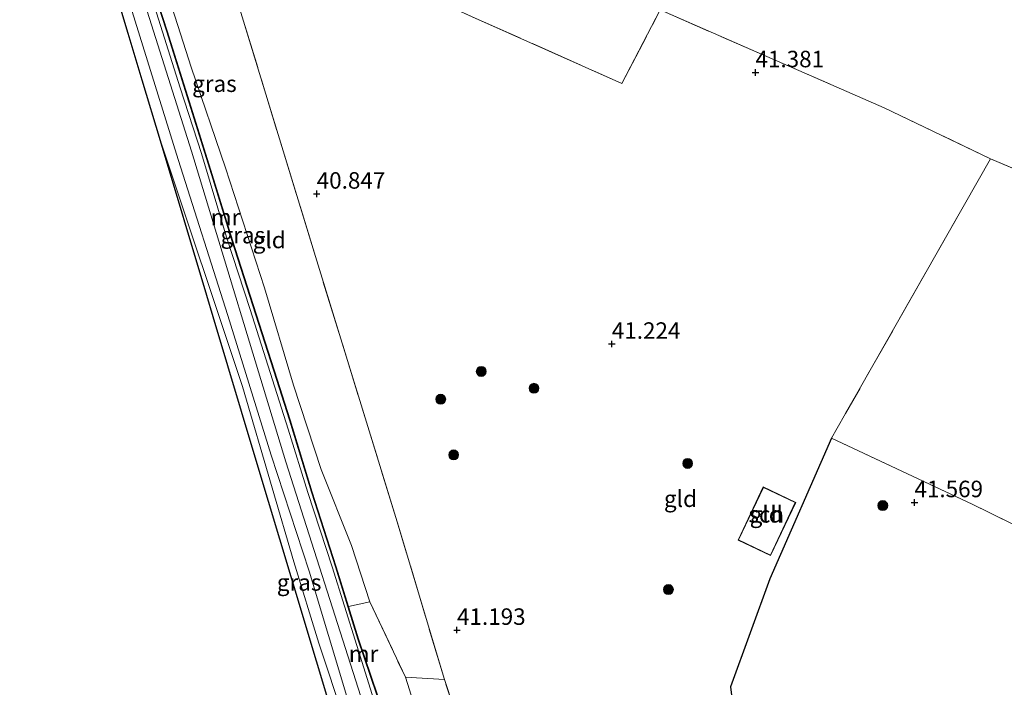
# Model space of a CAD drawing. Units: metres. Extents: x 177057 to 180010, y 324999 to 331253.
# Drawn here: x 179223 to 179372, y 327082 to 327183 of the extents above; entities that cross this region are included whole.
import ezdxf
from ezdxf.enums import TextEntityAlignment as Align

# ---------------------------------------------------------------- set-up
doc = ezdxf.new("R2010")
doc.units = ezdxf.units.M
doc.linetypes.add('IE-TERREINAFSCHEIDING', pattern=[10, 8, -2])
doc.layers.get('0').update_dxf_attribs({"lineweight": 25})
for name, color, linetype, lineweight in [('B-ME-GR-BOOM-S-B1', 93, 'Continuous', 18), ('B-ME-GW-KRUINLIJN-L-B1', 93, 'Continuous', 18), ('B-ME-GW-TEENLIJN-L-B1', 93, 'Continuous', 18), ('B-ME-IE-GRASLAND-GV-B6', 93, 'Continuous', 18), ('B-ME-IE-GRONDWERKLIJN-GROND_INGERICHT-GV-B6', 253, 'Continuous', 18), ('B-ME-IE-TERREINAFSCHEIDING-DOORGANG-L-B1', 8, 'IE-TERREINAFSCHEIDING-KUNSTMATIG-OPEN', 18), ('B-ME-IE-TERREINAFSCHEIDING-RASTERHEKWERK-L-B1', 8, 'IE-TERREINAFSCHEIDING', 18), ('B-ME-KG-KADASTRAAL-DAKRAND-L-B1', 13, 'Continuous', 18), ('B-ME-MW-MUUR-GV-B6', 8, 'IE-TERREINAFSCHEIDING-KUNSTMATIG', 18), ('B-ME-OG-BEBOUWING-GV-B6', 173, 'Continuous', 18), ('B-ME-VH-VERH_SOORT-BETON-OVERIG-GV-B6', 8, 'IE-TERREINAFSCHEIDING-NATUURLIJK-HOUTWAL', 18), ('B-ME-VH-VERH_SOORT-BITUMEN-GV-B6', 8, 'IE-TERREINAFSCHEIDING-NATUURLIJK-HOUTWAL', 18)]:
    doc.layers.add(name, color=color, linetype=linetype, lineweight=lineweight)
for name, color, linetype in [('B-ME-GW-HOOGTEPUNT-S-B1', 10, 'Continuous'), ('B-ME-IE-TERREINAFSCHEIDING-HAAGRASTER-L-B1', 10, 'Continuous'), ('B-ME-KG-KADASTRAAL-OPNAMEDTMGRENS-L-B1', 10, 'Continuous')]:
    doc.layers.add(name, color=color, linetype=linetype)
doc.styles.add('NLCS-ISO', font='NLCS-ISO.TTF')
doc.linetypes.add('IE-TERREINAFSCHEIDING-KUNSTMATIG', pattern='A,4,[82,NLCS.SHX,S=0.75,R=90,X=0,Y=0],4,-2', length=10)
doc.linetypes.add('IE-TERREINAFSCHEIDING-KUNSTMATIG-OPEN', pattern='A,7,-1.5,[67,NLCS.SHX,S=0.75,R=0,X=0,Y=0],-1.5', length=10)
doc.linetypes.add('IE-TERREINAFSCHEIDING-NATUURLIJK-HOUTWAL', pattern='A,7,-1.5,[67,NLCS.SHX,S=0.75,R=45,X=0,Y=0],-1.5,7,-1.5,[70,NLCS.SHX,S=0.75,R=0,X=0,Y=0],-1.5', length=20)

# ---------------------------------------------------------------- blocks, each defined once
blk = doc.blocks.new('hoogtepunt')
for p, q in [((-0.5, 0), (0.5, 0)), ((0, 0.5), (0, -0.5))]:
    blk.add_line(p, q)
blk = doc.blocks.new('boom')
h = blk.add_hatch(color=256)
edge = h.paths.add_edge_path()
edge.add_arc((0, 0), 0.75, 0, 360)
blk.add_circle((0, 0), 0.75)

msp = doc.modelspace()

# ---------------------------------------------------------------- linework, layer by layer
at = {"layer": 'B-ME-GW-KRUINLIJN-L-B1'}
for points in [[(179291.271, 327027.833, 43.121), (179286.593, 327042.011, 43.191), (179274.647, 327080.881, 43.072), (179263.301, 327116.464, 42.688), (179248.955, 327163.552, 42.501), (179235.241, 327207.007, 42.356), (179228.231, 327254.128, 42.356), (179223.838, 327281.413, 42.092), (179222.919, 327298.03, 42.458), (179229.715, 327323.278, 42.612)], [(179244.259, 327165.135, 42.387), (179256.708, 327127.876, 42.309), (179261.204, 327112.514, 42.438), (179264.495, 327101.326, 42.535), (179268.295, 327088.969, 42.766), (179272.127, 327077.417, 42.881), (179274.742, 327069.275, 42.877), (179278.389, 327057.659, 42.9), (179281.234, 327047.457, 43.034), (179284.747, 327036.726, 42.978), (179286.341, 327031.239, 42.925)]]:
    msp.add_polyline3d(points, dxfattribs=at)
at = {"layer": 'B-ME-GW-TEENLIJN-L-B1'}
for points in [[(179237.228, 327214.258, 41.082), (179238.299, 327214.456, 40.999), (179239.685, 327214.143, 40.888), (179240.558, 327213.616, 40.759), (179241.251, 327212.613, 40.69), (179241.706, 327210.803, 40.662), (179241.458, 327209.128, 40.667), (179240.816, 327207.593, 40.759), (179239.423, 327206.731, 40.994), (179241.21, 327200.478, 41.003), (179244.833, 327189.13, 40.948), (179248.907, 327176.28, 41.017), (179254.108, 327161.017, 41.082), (179260.029, 327142.861, 40.985), (179264.456, 327128.096, 41.1), (179268.654, 327115.29, 41.22), (179273.228, 327103.787, 41.206), (179276.013, 327095.256, 41.34)], [(179281.432, 327083.805, 41.174), (179285.485, 327071.017, 41.197), (179289.126, 327059.917, 41.206), (179293.841, 327044.243, 41.391), (179297.727, 327029.844, 41.423), (179300.178, 327021.68, 41.452)]]:
    msp.add_polyline3d(points, dxfattribs=at)
at = {"layer": 'B-ME-IE-GRASLAND-GV-B6'}
for points in [[(179239.423, 327206.731, 40.994), (179241.21, 327200.478, 41.003), (179244.833, 327189.13, 40.948), (179248.907, 327176.28, 41.017), (179254.108, 327161.017, 41.082), (179260.029, 327142.861, 40.985), (179264.456, 327128.096, 41.1), (179268.654, 327115.29, 41.22), (179273.228, 327103.787, 41.206), (179276.013, 327095.256, 41.34), (179272.796, 327094.531, 42.432), (179270.911, 327100.575, 42.134), (179267.268, 327111.882, 41.931), (179263.959, 327122.821, 41.94), (179261.559, 327130.244, 41.963), (179258.765, 327138.882, 41.982), (179255.206, 327150.065, 41.977), (179252.095, 327160.037, 42.014), (179248.661, 327171.037, 42.032), (179245.272, 327181.811, 42.069), (179240.974, 327195.087, 42.069), (179237.76, 327205.554, 42.148), (179237.51, 327207.138, 42.272), (179239.423, 327206.731, 40.994)], [(179288.406, 327029.812, 43.043), (179286.341, 327031.239, 42.925), (179284.747, 327036.726, 42.978), (179281.234, 327047.457, 43.034), (179278.389, 327057.659, 42.9), (179274.742, 327069.275, 42.877), (179272.127, 327077.417, 42.881), (179268.295, 327088.969, 42.766), (179264.495, 327101.326, 42.535), (179261.204, 327112.514, 42.438), (179256.708, 327127.876, 42.309), (179244.259, 327165.135, 42.387), (179241.497, 327174.343, 42.278), (179239.382, 327181.393, 42.169), (179232, 327206, 42.128)], [(179239.261, 327187.051, 42.301), (179246.945, 327162.296, 42.287), (179254.511, 327138.674, 42.287), (179261.058, 327117.496, 42.416), (179266.82, 327099.878, 42.656), (179272.707, 327080.405, 42.901), (179278.859, 327061.162, 42.951), (179284.489, 327042.429, 43.011), (179288.406, 327029.812, 43.043)], [(179286.341, 327031.239, 42.925), (179280.948, 327034.964, 40.921), (179280.876, 327035.155, 40.915), (179277.6, 327044.607, 40.484), (179277, 327056, 41.655), (179271.604, 327073.987, 41.969), (179264.236, 327098.547, 41.999), (179258.804, 327116.654, 41.977), (179252.269, 327138.436, 42.332), (179251.288, 327141.706, 42.322), (179244.259, 327165.135, 42.387), (179256.708, 327127.876, 42.309), (179261.204, 327112.514, 42.438), (179264.495, 327101.326, 42.535), (179268.295, 327088.969, 42.766), (179272.127, 327077.417, 42.881), (179274.742, 327069.275, 42.877), (179278.389, 327057.659, 42.9), (179281.234, 327047.457, 43.034), (179284.747, 327036.726, 42.978), (179286.341, 327031.239, 42.925)], [(179281.432, 327083.805, 41.174), (179285.485, 327071.017, 41.197), (179289.126, 327059.917, 41.206), (179293.841, 327044.243, 41.391), (179297.727, 327029.844, 41.423), (179300.178, 327021.68, 41.452), (179295.532, 327024.89, 43.06), (179291.55, 327037.641, 43.024), (179285.502, 327056.782, 42.951), (179280.679, 327071.893, 42.997), (179277.168, 327081.129, 42.881), (179274.322, 327089.638, 42.674), (179272.796, 327094.531, 42.432), (179276.013, 327095.256, 41.34), (179281.432, 327083.805, 41.174)], [(179287.332, 327083.455, 41.239), (179290.093, 327075.192, 41.318), (179297.358, 327050.845, 41.336), (179304.492, 327023.689, 41.309), (179310.293, 327020.141, 41.308), (179316.819, 327016.408, 41.442), (179328.269, 327009.818, 41.479), (179335.627, 327006.231, 41.345), (179333.608, 327004.753, 41.635), (179308.062, 327016.234, 41.498), (179300.178, 327021.68, 41.452), (179297.727, 327029.844, 41.423), (179293.841, 327044.243, 41.391), (179289.126, 327059.917, 41.206), (179285.485, 327071.017, 41.197), (179281.432, 327083.805, 41.174), (179287.332, 327083.455, 41.239)]]:
    msp.add_polyline3d(points, dxfattribs=at)
at = {"layer": 'B-ME-IE-GRONDWERKLIJN-GROND_INGERICHT-GV-B6'}
for points in [[(179250.091, 327215.894, 40.746), (179255.731, 327213.67, 41), (179278.802, 327203.4, 41.152), (179302.223, 327193.216, 41.096), (179320.069, 327184.968, 41.281), (179314.258, 327173.837, 41.29), (179291.561, 327183.926, 41.216), (179251.015, 327202.47, 40.792), (179246.838, 327217.011, 40.727), (179250.091, 327215.894, 40.746)], [(179251.015, 327202.47, 40.792), (179267.767, 327147.569, 40.921), (179280.174, 327107.392, 41.207), (179287.332, 327083.455, 41.239), (179281.432, 327083.805, 41.174), (179276.013, 327095.256, 41.34), (179273.228, 327103.787, 41.206), (179268.654, 327115.29, 41.22), (179264.456, 327128.096, 41.1), (179260.029, 327142.861, 40.985), (179254.108, 327161.017, 41.082), (179248.907, 327176.28, 41.017), (179244.833, 327189.13, 40.948), (179241.21, 327200.478, 41.003), (179239.423, 327206.731, 40.994), (179243.384, 327205.557, 40.801), (179251.015, 327202.47, 40.792)], [(179320.069, 327184.968, 41.281), (179354.008, 327170.142, 41.355), (179370.156, 327162.41, 41.355), (179348.184, 327123.784, 41.383), (179346.911, 327121.581, 41.378), (179346.062, 327120.044, 41.415), (179336.708, 327098.734, 41.701), (179330.712, 327082.359, 41.659), (179330.938, 327080.711, 41.613), (179348.867, 327070.885, 41.391), (179351.863, 327069.259, 41.4), (179349.536, 327065.075, 41.391), (179339.998, 327047.661, 41.391), (179337.75, 327044.453, 41.364), (179331.052, 327049.678, 41.604), (179321.253, 327058.022, 41.586), (179312.027, 327063.319, 41.641), (179290.093, 327075.192, 41.318), (179287.332, 327083.455, 41.239), (179280.174, 327107.392, 41.207), (179267.767, 327147.569, 40.921), (179251.015, 327202.47, 40.792)], [(179479.473, 327190.738, 41.207), (179514.678, 327170.373, 41.383), (179524.054, 327164.584, 41.156), (179521.275, 327161.752, 41.275), (179512.623, 327152.791, 41.243), (179503.665, 327143.814, 41.275), (179497.31, 327137.41, 41.035), (179491.087, 327130.768, 41.03), (179486.852, 327126.035, 41.016), (179483.206, 327122.389, 41.039), (179476.113, 327115.598, 41.063), (179463.831, 327121.512, 41.007), (179445.255, 327129.585, 40.984), (179428.956, 327137.07, 41.035), (179409.759, 327145.229, 41.123), (179393.159, 327152.634, 41.373), (179370.156, 327162.41, 41.355), (179354.008, 327170.142, 41.355), (179320.069, 327184.968, 41.281)], [(179291.561, 327183.926, 41.216), (179314.258, 327173.837, 41.29), (179320.069, 327184.968, 41.281)], [(179409.759, 327145.229, 41.123), (179428.956, 327137.07, 41.035), (179445.255, 327129.585, 40.984), (179463.831, 327121.512, 41.007), (179476.113, 327115.598, 41.063), (179472.152, 327111.344, 40.938), (179465.791, 327105.371, 40.956), (179459.696, 327099.648, 40.831), (179452.443, 327093.069, 40.988), (179444.682, 327085.918, 41.155), (179438.632, 327080.354, 41.224), (179433.366, 327076.061, 41.215), (179409.968, 327088.947, 41.414), (179391.32, 327098.331, 41.386), (179375.815, 327105.894, 41.396), (179367.366, 327110.044, 41.331), (179346.062, 327120.044, 41.415), (179346.911, 327121.581, 41.378), (179348.184, 327123.784, 41.383), (179370.156, 327162.41, 41.355), (179393.159, 327152.634, 41.373), (179409.759, 327145.229, 41.123)], [(179375.815, 327105.894, 41.396), (179391.32, 327098.331, 41.386), (179409.968, 327088.947, 41.414), (179433.366, 327076.061, 41.215), (179426.618, 327071.155, 41.072), (179420.917, 327066.857, 41.299), (179415.937, 327062.043, 41.294), (179413.149, 327059.102, 41.354), (179407.867, 327054.745, 41.447), (179401.733, 327048.254, 41.433), (179398.551, 327044.103, 41.43), (179377.418, 327055.824, 41.539), (179361.355, 327063.997, 41.451), (179351.863, 327069.259, 41.4), (179348.867, 327070.885, 41.391), (179330.938, 327080.711, 41.613), (179330.712, 327082.359, 41.659), (179336.708, 327098.734, 41.701), (179346.062, 327120.044, 41.415), (179367.366, 327110.044, 41.331), (179375.815, 327105.894, 41.396)], [(179335.698, 327112.663, 41.408), (179331.877, 327104.611, 41.408), (179336.795, 327102.276, 41.408), (179340.615, 327110.328, 41.408), (179335.698, 327112.663, 41.408)]]:
    msp.add_polyline3d(points, dxfattribs=at)
at = {"layer": 'B-ME-IE-TERREINAFSCHEIDING-DOORGANG-L-B1'}
msp.add_line((179348.184, 327123.784, 41.383), (179346.911, 327121.581, 41.378), dxfattribs=at)
at = {"layer": 'B-ME-IE-TERREINAFSCHEIDING-HAAGRASTER-L-B1'}
msp.add_polyline3d([(179346.062, 327120.044, 41.415), (179336.708, 327098.734, 41.701), (179330.712, 327082.359, 41.659), (179330.938, 327080.711, 41.613), (179348.867, 327070.885, 41.391)], dxfattribs=at)
at = {"layer": 'B-ME-IE-TERREINAFSCHEIDING-RASTERHEKWERK-L-B1'}
for p, q in [((179346.911, 327121.581, 41.378), (179346.062, 327120.044, 41.415)), ((179276.013, 327095.256, 41.34), (179281.432, 327083.805, 41.174)), ((179281.432, 327083.805, 41.174), (179287.332, 327083.455, 41.239))]:
    msp.add_line(p, q, dxfattribs=at)
for points in [[(179290.093, 327075.192, 41.318), (179287.332, 327083.455, 41.239), (179280.174, 327107.392, 41.207), (179267.767, 327147.569, 40.921), (179251.015, 327202.47, 40.792), (179291.561, 327183.926, 41.216), (179314.258, 327173.837, 41.29), (179320.069, 327184.968, 41.281), (179354.008, 327170.142, 41.355), (179370.156, 327162.41, 41.355), (179348.184, 327123.784, 41.383)], [(179370.156, 327162.41, 41.355), (179393.159, 327152.634, 41.373), (179409.759, 327145.229, 41.123)], [(179375.815, 327105.894, 41.396), (179367.366, 327110.044, 41.331), (179346.062, 327120.044, 41.415)], [(179276.013, 327095.256, 41.34), (179272.796, 327094.531, 42.432), (179272.702, 327094.497, 42.756)]]:
    msp.add_polyline3d(points, dxfattribs=at)
at = {"layer": 'B-ME-KG-KADASTRAAL-DAKRAND-L-B1'}
msp.add_polyline3d([(179335.721, 327112.597, 44.302), (179340.549, 327110.304, 43.512), (179336.772, 327102.342, 43.533), (179331.944, 327104.635, 44.323), (179335.721, 327112.597, 44.302)], dxfattribs=at)
at = {"layer": 'B-ME-KG-KADASTRAAL-OPNAMEDTMGRENS-L-B1'}
msp.add_polyline3d([(179278.295, 327036.796, 40.685), (179277.6, 327044.607, 40.484), (179277, 327056, 41.655), (179271.604, 327073.987, 41.969), (179264.236, 327098.547, 41.999), (179258.804, 327116.654, 41.977), (179252.269, 327138.436, 42.332), (179251.288, 327141.706, 42.322), (179244.259, 327165.135, 42.387), (179241.497, 327174.343, 42.278), (179239.382, 327181.393, 42.169), (179232, 327206, 42.128)], dxfattribs=at)
at = {"layer": 'B-ME-MW-MUUR-GV-B6'}
for points in [[(179240.974, 327195.087, 42.069), (179245.272, 327181.811, 42.069), (179248.661, 327171.037, 42.032), (179252.095, 327160.037, 42.014), (179255.206, 327150.065, 41.977), (179258.765, 327138.882, 41.982), (179261.559, 327130.244, 41.963), (179263.959, 327122.821, 41.94), (179267.268, 327111.882, 41.931), (179270.911, 327100.575, 42.134), (179272.796, 327094.531, 42.432), (179272.702, 327094.497, 42.756), (179270.815, 327100.545, 42.578), (179267.172, 327111.852, 42.481), (179263.864, 327122.792, 42.481), (179261.464, 327130.213, 42.471), (179258.67, 327138.851, 42.476), (179255.111, 327150.036, 42.471), (179251.999, 327160.007, 42.591), (179248.566, 327171.007, 42.656), (179245.177, 327181.781, 42.656), (179240.879, 327195.057, 42.656)], [(179277.168, 327081.129, 42.881), (179277.073, 327081.097, 42.965), (179274.227, 327089.607, 42.901), (179272.702, 327094.497, 42.756), (179272.796, 327094.531, 42.432), (179274.322, 327089.638, 42.674), (179277.168, 327081.129, 42.881)]]:
    msp.add_polyline3d(points, dxfattribs=at)
at = {"layer": 'B-ME-OG-BEBOUWING-GV-B6'}
msp.add_polyline3d([(179335.698, 327112.663, 41.408), (179340.615, 327110.328, 41.408), (179336.795, 327102.276, 41.408), (179331.877, 327104.611, 41.408), (179335.698, 327112.663, 41.408)], dxfattribs=at)
at = {"layer": 'B-ME-VH-VERH_SOORT-BETON-OVERIG-GV-B6'}
for points in [[(179240.879, 327195.057, 42.656), (179245.177, 327181.781, 42.656), (179248.566, 327171.007, 42.656), (179251.999, 327160.007, 42.591), (179255.111, 327150.036, 42.471), (179258.67, 327138.851, 42.476), (179261.464, 327130.213, 42.471), (179263.864, 327122.792, 42.481), (179267.172, 327111.852, 42.481), (179270.815, 327100.545, 42.578), (179272.702, 327094.497, 42.756), (179274.227, 327089.607, 42.901), (179277.073, 327081.097, 42.965)], [(179276.371, 327081.192, 42.988), (179274.074, 327088.615, 42.924), (179270.32, 327100.539, 42.79), (179266.615, 327111.825, 42.638), (179263.632, 327121.427, 42.596), (179257.865, 327139.56, 42.49), (179254.308, 327150.517, 42.531), (179250.504, 327163.184, 42.601), (179247.248, 327173.175, 42.61), (179243.086, 327186.478, 42.564)]]:
    msp.add_polyline3d(points, dxfattribs=at)
at = {"layer": 'B-ME-VH-VERH_SOORT-BITUMEN-GV-B6'}
msp.add_polyline3d([(179243.086, 327186.478, 42.564), (179247.248, 327173.175, 42.61), (179250.504, 327163.184, 42.601), (179254.308, 327150.517, 42.531), (179257.865, 327139.56, 42.49), (179263.632, 327121.427, 42.596), (179266.615, 327111.825, 42.638), (179270.32, 327100.539, 42.79), (179274.074, 327088.615, 42.924), (179276.371, 327081.192, 42.988), (179278.059, 327074.629, 43.002), (179282.162, 327061.099, 43.048), (179286.797, 327046.233, 43.048), (179291.466, 327030.171, 43.09), (179292.471, 327027.004, 43.099), (179288.406, 327029.812, 43.043), (179284.489, 327042.429, 43.011), (179278.859, 327061.162, 42.951), (179272.707, 327080.405, 42.901), (179266.82, 327099.878, 42.656), (179261.058, 327117.496, 42.416), (179254.511, 327138.674, 42.287), (179246.945, 327162.296, 42.287), (179239.261, 327187.051, 42.301)], dxfattribs=at)

# ---------------------------------------------------------------- block references
at = {"layer": 'B-ME-GR-BOOM-S-B1', "rotation": 90}
for p in [(179292.917, 327130.165, 41.322), (179300.913, 327127.619, 41.442), (179286.776, 327125.965, 41.313), (179288.734, 327117.527, 41.23), (179324.218, 327116.218, 41.48), (179353.822, 327109.841, 41.664), (179321.309, 327097.115, 41.563)]:
    msp.add_blockref('boom', p, dxfattribs=at)
at = {"layer": 'B-ME-GW-HOOGTEPUNT-S-B1', "rotation": 90}
for p in [(179334.506, 327175.494, 41.381), (179334.506, 327175.494, 41.381), (179267.962, 327157.096, 40.847), (179267.962, 327157.096, 40.847), (179312.719, 327134.335, 41.224), (179312.719, 327134.335, 41.224), (179358.613, 327110.324, 41.569), (179358.613, 327110.324, 41.569), (179289.24, 327090.973, 41.193), (179289.24, 327090.973, 41.193)]:
    msp.add_blockref('hoogtepunt', p, dxfattribs=at)

# ---------------------------------------------------------------- texts
at = {"layer": 'B-ME-GW-HOOGTEPUNT-S-B1', "ltscale": 0.2, "style": 'NLCS-ISO'}
for s, p in [('41.381', (179334.506, 327175.494, 41.381)), ('41.381', (179334.506, 327175.494, 41.381)), ('40.847', (179267.962, 327157.096, 40.847)), ('40.847', (179267.962, 327157.096, 40.847)), ('41.224', (179312.719, 327134.335, 41.224)), ('41.224', (179312.719, 327134.335, 41.224)), ('41.569', (179358.613, 327110.324, 41.569)), ('41.569', (179358.613, 327110.324, 41.569)), ('41.193', (179289.24, 327090.973, 41.193)), ('41.193', (179289.24, 327090.973, 41.193))]:
    msp.add_text(s, height=2.5, dxfattribs=at).set_placement(p, align=Align.BOTTOM_LEFT)
at = {"layer": 'B-ME-IE-GRASLAND-GV-B6', "ltscale": 0.2, "style": 'NLCS-ISO'}
for p in [(179252.45, 327173.788), (179256.7615, 327150.8345), (179265.3, 327098.187)]:
    msp.add_text('gras', height=2.5, dxfattribs=at).set_placement(p, align=Align.MIDDLE_CENTER)
at = {"layer": 'B-ME-IE-GRONDWERKLIJN-GROND_INGERICHT-GV-B6', "ltscale": 0.2, "style": 'NLCS-ISO'}
for p in [(179260.7635, 327150.0967), (179323.1345, 327110.8758), (179336.1366, 327108.5082)]:
    msp.add_text('gld', height=2.5, dxfattribs=at).set_placement(p, align=Align.MIDDLE_CENTER)
at = {"layer": 'B-ME-MW-MUUR-GV-B6', "ltscale": 0.2, "style": 'NLCS-ISO'}
for p in [(179254.1383, 327153.5601), (179275.0651, 327087.3754)]:
    msp.add_text('mr', height=2.5, dxfattribs=at).set_placement(p, align=Align.MIDDLE_CENTER)
at = {"layer": 'B-ME-OG-BEBOUWING-GV-B6', "ltscale": 0.2, "style": 'NLCS-ISO'}
msp.add_text('sch', height=2.5, dxfattribs=at).set_placement((179336.1366, 327108.5082), align=Align.MIDDLE_CENTER)

doc.saveas('drawing.dxf')
